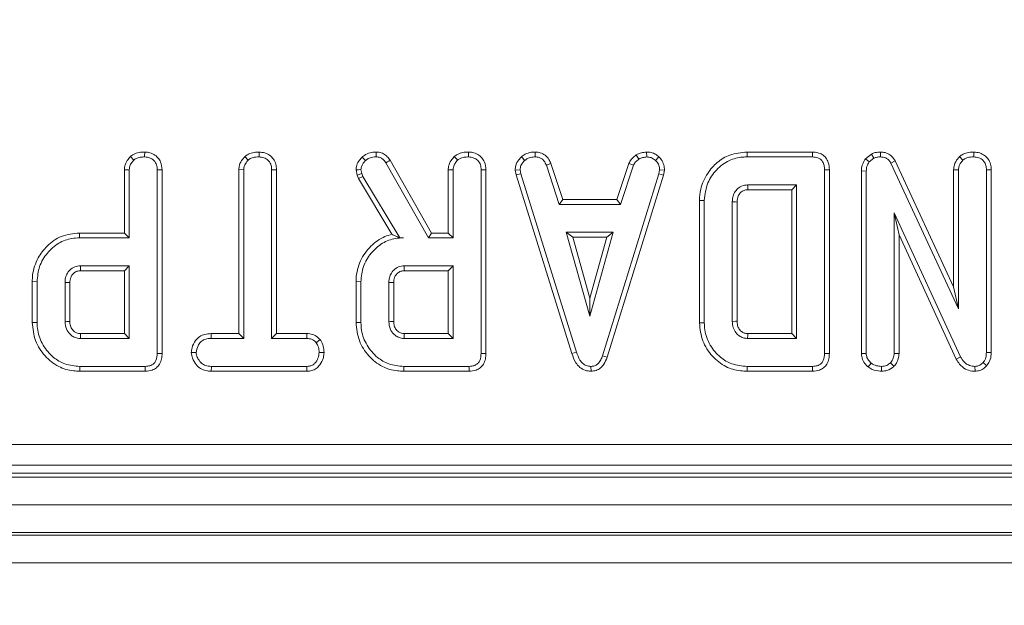
# Model space of a CAD drawing. Units: millimetres. Extents: x -1316 to 11174, y -31 to 3696.
# Drawn here: x 1109 to 1181, y 1044 to 1087 of the extents above; entities that cross this region are included whole.
import ezdxf

# ---------------------------------------------------------------- set-up
doc = ezdxf.new("R2010")
doc.units = ezdxf.units.MM
doc.header["$LTSCALE"] = 10
doc.layers.add('FORMAT', color=7, linetype='Continuous')
doc.styles.add('SLDTEXTSTYLE1', font='TXT', dxfattribs={"width": 0.7})
doc.dimstyles.new('SLDDIMSTYLE0', dxfattribs={"dimtxt": 33.930745, "dimasz": 35, "dimexe": 0, "dimexo": 0.0625, "dimgap": 8.482686, "dimtad": 1, "dimrnd": 1e-09, "dimzin": 12, "dimdsep": 46, "dimtxsty": 'SLDTEXTSTYLE1', "dimsah": 1, "dimcen": 0.09, "dimadec": 0, "dimazin": 3, "dimtfac": 1, "dimtofl": 0, "dimtmove": 0, "dimatfit": 3, "dimfxl": 0, "dimfrac": 2, "dimtolj": 1, "dimtzin": 12, "dimarcsym": 0})

# ---------------------------------------------------------------- blocks, each defined once
blk = doc.blocks.new('_D_6')
at = {"layer": 'FORMAT'}
for p, q in [((1618.366, 1079.707), (1618.366, 936.707)), ((606.366, 1064.693), (606.366, 936.707)), ((606.366, 946.707), (1618.366, 946.707))]:
    blk.add_line(p, q, dxfattribs=at)
for points in [[(606.366, 946.707), (641.366, 941.707), (641.366, 951.707)], [(1618.366, 946.707), (1583.366, 951.707), (1583.366, 941.707)]]:
    blk.add_solid(points, dxfattribs=at)
at = {"layer": 'FORMAT', "insert": (1044.822, 994.457, -206.4), "char_height": 37.0417, "attachment_point": 1, "style": 'SLDTEXTSTYLE1'}
blk.add_mtext('1012', dxfattribs=at)

msp = doc.modelspace()

# ---------------------------------------------------------------- linework, layer by layer
at = {"color": 7, "linetype": 'Continuous', "lineweight": 15}
for p, q in [((1125.702, 1076.686), (1125.942, 1076.426)), ((1126.73, 1077.01), (1126.728, 1076.657)), ((1145.76, 1076.661), (1145.999, 1076.401)), ((1146.763, 1077.011), (1146.756, 1076.657)), ((1154.08, 1076.796), (1154.278, 1076.502)), ((1154.841, 1077.011), (1154.858, 1076.657)), ((1155.737, 1076.651), (1155.494, 1076.395)), ((1166.875, 1077.01), (1162.13, 1077.01)), ((1162.136, 1076.657), (1166.867, 1076.657)), ((1171.15, 1076.865), (1170.73, 1076.528)), ((1170.73, 1076.528), (1170.994, 1076.287)), ((1170.994, 1076.287), (1171.333, 1076.559)), ((1171.15, 1076.865), (1171.333, 1076.559)), ((1171.806, 1077.01), (1171.801, 1076.657)), ((1177.55, 1076.686), (1177.791, 1076.426)), ((1178.582, 1077.01), (1178.579, 1076.657)), ((1116.96, 1075.73), (1116.96, 1071.132)), ((1117.312, 1070.779), (1117.312, 1075.72)), ((1119.339, 1075.714), (1119.339, 1062.399)), ((1119.692, 1062.394), (1119.692, 1075.719)), ((1125.26, 1075.732), (1125.613, 1075.723)), ((1125.26, 1075.732), (1125.26, 1063.834)), ((1125.613, 1063.482), (1125.613, 1075.723)), ((1127.993, 1075.728), (1127.64, 1075.723)), ((1127.64, 1075.723), (1127.64, 1063.482)), ((1127.993, 1063.834), (1127.993, 1075.728)), ((1133.761, 1075.712), (1133.851, 1075.34)), ((1134.189, 1075.441), (1134.116, 1075.742)), ((1135.931, 1076.22), (1139.029, 1070.779)), ((1139.234, 1071.132), (1136.23, 1076.408)), ((1140.453, 1075.73), (1140.453, 1071.132)), ((1140.806, 1070.779), (1140.806, 1075.72)), ((1142.833, 1075.714), (1142.833, 1062.399)), ((1143.185, 1062.394), (1143.185, 1075.719)), ((1145.305, 1075.703), (1145.66, 1075.726)), ((1145.717, 1075.438), (1145.66, 1075.726)), ((1147.898, 1076.18), (1147.57, 1076.049)), ((1147.57, 1076.049), (1148.504, 1073.211)), ((1148.76, 1073.564), (1147.898, 1076.18)), ((1153.551, 1076.183), (1152.69, 1073.564)), ((1152.945, 1073.211), (1153.879, 1076.052)), ((1153.551, 1076.183), (1153.879, 1076.052)), ((1155.78, 1075.726), (1155.726, 1075.425)), ((1156.134, 1075.704), (1155.78, 1075.726)), ((1156.069, 1075.342), (1156.134, 1075.704)), ((1167.745, 1075.714), (1167.745, 1062.399)), ((1168.097, 1062.394), (1168.097, 1075.718)), ((1172.866, 1076.37), (1172.552, 1076.208)), ((1172.552, 1076.208), (1177.464, 1065.632)), ((1177.112, 1067.229), (1172.866, 1076.37)), ((1177.112, 1075.73), (1177.464, 1075.72)), ((1177.112, 1075.73), (1177.112, 1067.229)), ((1177.464, 1065.632), (1177.464, 1075.72)), ((1179.844, 1075.719), (1179.491, 1075.714)), ((1179.491, 1075.714), (1179.491, 1062.471)), ((1179.844, 1062.465), (1179.844, 1075.719)), ((1133.851, 1075.34), (1134.189, 1075.441)), ((1133.851, 1075.34), (1133.938, 1075.094)), ((1133.938, 1075.094), (1134.259, 1075.245)), ((1133.938, 1075.094), (1136.363, 1071.038)), ((1134.259, 1075.245), (1134.189, 1075.441)), ((1136.929, 1070.779), (1134.259, 1075.245)), ((1145.305, 1075.703), (1145.375, 1075.351)), ((1145.375, 1075.351), (1145.717, 1075.438)), ((1145.375, 1075.351), (1149.424, 1062.386)), ((1149.762, 1062.487), (1145.717, 1075.438)), ((1155.726, 1075.425), (1151.643, 1062.228)), ((1151.977, 1062.115), (1156.069, 1075.342)), ((1156.069, 1075.342), (1155.726, 1075.425)), ((1170.422, 1075.638), (1170.775, 1075.631)), ((1170.422, 1075.638), (1170.422, 1062.384)), ((1170.775, 1062.395), (1170.775, 1075.631)), ((1165.718, 1074.63), (1162.17, 1074.63)), ((1162.18, 1074.278), (1165.365, 1074.278)), ((1165.365, 1074.278), (1165.718, 1074.63)), ((1165.365, 1074.278), (1165.365, 1063.834)), ((1165.718, 1063.482), (1165.718, 1074.63)), ((1148.76, 1073.564), (1148.504, 1073.211)), ((1152.69, 1073.564), (1148.76, 1073.564)), ((1152.69, 1073.564), (1152.945, 1073.211)), ((1148.504, 1073.211), (1152.945, 1073.211)), ((1158.676, 1073.5), (1158.676, 1064.612)), ((1159.028, 1064.616), (1159.028, 1073.497)), ((1161.056, 1073.389), (1161.056, 1064.723)), ((1161.408, 1064.73), (1161.408, 1073.384)), ((1177.619, 1062.142), (1172.802, 1072.603)), ((1172.802, 1072.603), (1172.802, 1062.399)), ((1173.155, 1070.994), (1172.802, 1072.603)), ((1116.96, 1071.132), (1113.7, 1071.132)), ((1113.705, 1070.779), (1117.312, 1070.779)), ((1116.96, 1071.132), (1117.312, 1070.779)), ((1136.925, 1070.773), (1137.201, 1070.779)), ((1136.925, 1070.773), (1136.929, 1070.779)), ((1137.201, 1070.779), (1136.929, 1070.779)), ((1139.234, 1071.132), (1139.029, 1070.779)), ((1139.029, 1070.779), (1140.806, 1070.779)), ((1140.453, 1071.132), (1139.234, 1071.132)), ((1140.453, 1071.132), (1140.806, 1070.779)), ((1149.014, 1071.184), (1150.712, 1065.103)), ((1152.41, 1071.184), (1149.014, 1071.184)), ((1149.479, 1070.832), (1149.014, 1071.184)), ((1149.479, 1070.832), (1151.945, 1070.832)), ((1150.712, 1066.415), (1149.479, 1070.832)), ((1150.712, 1065.103), (1152.41, 1071.184)), ((1151.945, 1070.832), (1150.712, 1066.415)), ((1151.945, 1070.832), (1152.41, 1071.184)), ((1173.155, 1062.391), (1173.155, 1070.994)), ((1173.155, 1070.994), (1177.305, 1061.982)), ((1117.312, 1068.752), (1113.765, 1068.752)), ((1116.96, 1068.399), (1117.312, 1068.752)), ((1117.312, 1063.482), (1117.312, 1068.752)), ((1140.806, 1068.752), (1137.258, 1068.752)), ((1140.453, 1068.399), (1140.806, 1068.752)), ((1140.806, 1063.482), (1140.806, 1068.752)), ((1113.775, 1068.399), (1116.96, 1068.399)), ((1116.96, 1068.399), (1116.96, 1063.834)), ((1137.268, 1068.399), (1140.453, 1068.399)), ((1140.453, 1068.399), (1140.453, 1063.834)), ((1110.27, 1067.606), (1110.27, 1064.628)), ((1110.27, 1067.606), (1110.623, 1067.602)), ((1110.623, 1064.631), (1110.623, 1067.602)), ((1112.65, 1067.536), (1112.65, 1064.698)), ((1113.003, 1064.705), (1113.003, 1067.531)), ((1133.764, 1067.606), (1134.116, 1067.602)), ((1133.764, 1067.606), (1133.764, 1064.628)), ((1134.116, 1064.631), (1134.116, 1067.602)), ((1136.143, 1067.536), (1136.143, 1064.698)), ((1136.496, 1064.705), (1136.496, 1067.531)), ((1177.112, 1067.229), (1177.464, 1065.632)), ((1150.712, 1066.415), (1150.712, 1065.103)), ((1116.96, 1063.834), (1113.774, 1063.834)), ((1116.96, 1063.834), (1117.312, 1063.482)), ((1123.257, 1063.834), (1123.263, 1063.482)), ((1125.26, 1063.834), (1123.257, 1063.834)), ((1125.26, 1063.834), (1125.613, 1063.482)), ((1127.993, 1063.834), (1127.64, 1063.482)), ((1130.202, 1063.834), (1127.993, 1063.834)), ((1130.202, 1063.834), (1130.193, 1063.482)), ((1140.453, 1063.834), (1137.267, 1063.834)), ((1140.453, 1063.834), (1140.806, 1063.482)), ((1165.365, 1063.834), (1162.179, 1063.834)), ((1165.365, 1063.834), (1165.718, 1063.482)), ((1113.765, 1063.482), (1117.312, 1063.482)), ((1123.263, 1063.482), (1125.613, 1063.482)), ((1127.64, 1063.482), (1130.193, 1063.482)), ((1131.155, 1063.396), (1130.877, 1063.175)), ((1137.258, 1063.482), (1140.806, 1063.482)), ((1162.17, 1063.482), (1165.718, 1063.482)), ((1121.813, 1062.468), (1122.167, 1062.468)), ((1131.439, 1062.466), (1131.086, 1062.468)), ((1149.424, 1062.386), (1149.762, 1062.487)), ((1151.977, 1062.115), (1151.643, 1062.228)), ((1170.422, 1062.384), (1170.775, 1062.395)), ((1173.155, 1062.391), (1172.802, 1062.399)), ((1177.305, 1061.982), (1177.619, 1062.142)), ((1179.844, 1062.465), (1179.491, 1062.471)), ((1118.462, 1061.455), (1113.73, 1061.455)), ((1123.258, 1061.102), (1123.266, 1061.455)), ((1130.19, 1061.455), (1123.266, 1061.455)), ((1130.199, 1061.102), (1130.19, 1061.455)), ((1141.955, 1061.455), (1137.223, 1061.455)), ((1150.809, 1061.102), (1150.807, 1061.455)), ((1166.867, 1061.455), (1162.136, 1061.455)), ((1170.914, 1061.411), (1171.136, 1061.686)), ((1171.892, 1061.102), (1171.89, 1061.455)), ((1172.787, 1061.46), (1172.536, 1061.711)), ((1178.667, 1061.102), (1178.658, 1061.455)), ((1179.519, 1061.506), (1179.254, 1061.74)), ((1113.725, 1061.102), (1118.469, 1061.102)), ((1123.258, 1061.102), (1130.199, 1061.102)), ((1137.218, 1061.102), (1141.962, 1061.102)), ((1162.13, 1061.102), (1166.875, 1061.102)), ((972.439, 1055.782), (1264.294, 1055.782)), ((1264.294, 1054.288), (972.439, 1054.288)), ((971.859, 1053.707), (1264.874, 1053.707)), ((869.366, 1053.407), (1367.366, 1053.407)), ((869.366, 1051.407), (1367.366, 1051.407)), ((1367.366, 1049.407), (869.366, 1049.407)), ((869.366, 1049.207), (1367.366, 1049.207)), ((1367.366, 1047.207), (869.366, 1047.207))]:
    msp.add_line(p, q, dxfattribs=at)
at = {"color": 7, "linetype": 'Continuous', "lineweight": 15, "flags": 128}
for points in [[(1117.398, 1076.686), (1117.467, 1076.612), (1117.553, 1076.519), (1117.638, 1076.426)], [(1118.43, 1077.01), (1118.429, 1076.907), (1118.428, 1076.782), (1118.427, 1076.657)], [(1134.203, 1076.645), (1134.324, 1076.517), (1134.446, 1076.388)], [(1135.224, 1077.01), (1135.223, 1076.912), (1135.221, 1076.785), (1135.219, 1076.657)], [(1140.891, 1076.686), (1140.96, 1076.612), (1141.046, 1076.519), (1141.132, 1076.426)], [(1141.923, 1077.01), (1141.922, 1076.907), (1141.921, 1076.782), (1141.92, 1076.657)], [(1162.13, 1077.01), (1162.133, 1076.851), (1162.136, 1076.657)], [(1166.875, 1077.01), (1166.872, 1076.909), (1166.87, 1076.783), (1166.867, 1076.657)], [(1116.96, 1075.73), (1117.06, 1075.727), (1117.186, 1075.723), (1117.312, 1075.72)], [(1119.692, 1075.719), (1119.589, 1075.717), (1119.464, 1075.715), (1119.339, 1075.714)], [(1133.761, 1075.712), (1133.938, 1075.727), (1134.116, 1075.742)], [(1136.23, 1076.408), (1136.147, 1076.356), (1136.039, 1076.288), (1135.931, 1076.22)], [(1140.453, 1075.73), (1140.554, 1075.727), (1140.68, 1075.723), (1140.806, 1075.72)], [(1143.185, 1075.719), (1143.082, 1075.717), (1142.957, 1075.715), (1142.833, 1075.714)], [(1168.097, 1075.718), (1167.996, 1075.717), (1167.871, 1075.715), (1167.745, 1075.714)], [(1162.18, 1074.278), (1162.177, 1074.398), (1162.174, 1074.514), (1162.17, 1074.63)], [(1158.676, 1073.5), (1158.835, 1073.499), (1159.028, 1073.497)], [(1161.408, 1073.384), (1161.288, 1073.385), (1161.172, 1073.387), (1161.056, 1073.389)], [(1113.7, 1071.132), (1113.702, 1070.973), (1113.705, 1070.779)], [(1113.775, 1068.399), (1113.771, 1068.539), (1113.765, 1068.752)], [(1137.268, 1068.399), (1137.264, 1068.539), (1137.258, 1068.752)], [(1113.003, 1067.531), (1112.863, 1067.533), (1112.65, 1067.536)], [(1136.496, 1067.531), (1136.356, 1067.533), (1136.143, 1067.536)], [(1110.27, 1064.628), (1110.352, 1064.629), (1110.468, 1064.63), (1110.623, 1064.631)], [(1113.003, 1064.705), (1112.897, 1064.703), (1112.774, 1064.7), (1112.65, 1064.698)], [(1133.764, 1064.628), (1133.845, 1064.629), (1133.961, 1064.63), (1134.116, 1064.631)], [(1136.496, 1064.705), (1136.391, 1064.703), (1136.267, 1064.7), (1136.143, 1064.698)], [(1158.676, 1064.612), (1158.757, 1064.613), (1158.873, 1064.614), (1159.028, 1064.616)], [(1161.408, 1064.73), (1161.283, 1064.727), (1161.056, 1064.723)], [(1113.774, 1063.834), (1113.771, 1063.729), (1113.768, 1063.605), (1113.765, 1063.482)], [(1137.267, 1063.834), (1137.265, 1063.729), (1137.261, 1063.605), (1137.258, 1063.482)], [(1162.179, 1063.834), (1162.176, 1063.71), (1162.17, 1063.482)], [(1119.692, 1062.394), (1119.595, 1062.396), (1119.467, 1062.397), (1119.339, 1062.399)], [(1143.185, 1062.394), (1143.088, 1062.396), (1142.96, 1062.397), (1142.833, 1062.399)], [(1168.097, 1062.394), (1168, 1062.396), (1167.873, 1062.397), (1167.745, 1062.399)], [(1113.725, 1061.102), (1113.726, 1061.183), (1113.728, 1061.3), (1113.73, 1061.455)], [(1118.469, 1061.102), (1118.467, 1061.199), (1118.465, 1061.327), (1118.462, 1061.455)], [(1137.218, 1061.102), (1137.219, 1061.183), (1137.221, 1061.3), (1137.223, 1061.455)], [(1141.962, 1061.102), (1141.96, 1061.199), (1141.958, 1061.327), (1141.955, 1061.455)], [(1162.13, 1061.102), (1162.132, 1061.183), (1162.133, 1061.3), (1162.136, 1061.455)], [(1166.875, 1061.102), (1166.873, 1061.199), (1166.87, 1061.327), (1166.867, 1061.455)]]:
    msp.add_lwpolyline(points, dxfattribs=at)
at = {"color": 7, "linetype": 'Continuous', "lineweight": 15}
for points, knots in [([(1117.398, 1076.686), (1117.318, 1076.595), (1117.135, 1076.387), (1116.981, 1076.049), (1116.965, 1075.812), (1116.96, 1075.73)], [0, 0, 0, 0, 0.338483, 0.770886, 1, 1, 1, 1]), ([(1117.312, 1075.72), (1117.316, 1075.785), (1117.327, 1075.949), (1117.441, 1076.197), (1117.571, 1076.348), (1117.638, 1076.426)], [0, 0, 0, 0, 0.24628, 0.613024, 1, 1, 1, 1]), ([(1118.43, 1077.01), (1118.294, 1077.004), (1118.018, 1076.992), (1117.657, 1076.883), (1117.471, 1076.742), (1117.398, 1076.686)], [0, 0, 0, 0, 0.369993, 0.749752, 1, 1, 1, 1]), ([(1117.638, 1076.426), (1117.694, 1076.468), (1117.833, 1076.572), (1118.11, 1076.644), (1118.32, 1076.653), (1118.427, 1076.657)], [0, 0, 0, 0, 0.2478659, 0.6149424, 1, 1, 1, 1]), ([(1118.427, 1076.657), (1118.563, 1076.642), (1118.8, 1076.615), (1119.071, 1076.435), (1119.256, 1076.206), (1119.332, 1075.953), (1119.337, 1075.779), (1119.339, 1075.714)], [0, 0, 0, 0, 0.274246, 0.47917, 0.643961, 0.867559, 1, 1, 1, 1]), ([(1119.692, 1075.719), (1119.675, 1075.911), (1119.646, 1076.23), (1119.404, 1076.613), (1119.093, 1076.856), (1118.754, 1076.99), (1118.521, 1077.005), (1118.43, 1077.01)], [0, 0, 0, 0, 0.283366, 0.469378, 0.654806, 0.863545, 1, 1, 1, 1]), ([(1125.702, 1076.686), (1125.646, 1076.625), (1125.475, 1076.44), (1125.293, 1076.115), (1125.269, 1075.839), (1125.26, 1075.732)], [0, 0, 0, 0, 0.230838, 0.704474, 1, 1, 1, 1]), ([(1125.613, 1075.723), (1125.622, 1075.814), (1125.643, 1076.029), (1125.79, 1076.261), (1125.908, 1076.389), (1125.942, 1076.426)], [0, 0, 0, 0, 0.342613, 0.80696, 1, 1, 1, 1]), ([(1126.73, 1077.01), (1126.609, 1077.005), (1126.344, 1076.993), (1125.979, 1076.898), (1125.783, 1076.748), (1125.702, 1076.686)], [0, 0, 0, 0, 0.331804, 0.72477, 1, 1, 1, 1]), ([(1125.942, 1076.426), (1126.008, 1076.475), (1126.17, 1076.595), (1126.453, 1076.646), (1126.649, 1076.654), (1126.728, 1076.657)], [0, 0, 0, 0, 0.291583, 0.716162, 1, 1, 1, 1]), ([(1126.728, 1076.657), (1126.849, 1076.645), (1127.093, 1076.619), (1127.379, 1076.437), (1127.57, 1076.177), (1127.635, 1075.934), (1127.639, 1075.772), (1127.64, 1075.723)], [0, 0, 0, 0, 0.2475971, 0.4979964, 0.667806, 0.8993668, 1, 1, 1, 1]), ([(1127.993, 1075.728), (1127.983, 1075.866), (1127.965, 1076.135), (1127.793, 1076.511), (1127.503, 1076.787), (1127.139, 1076.973), (1126.869, 1076.998), (1126.73, 1077.01)], [0, 0, 0, 0, 0.205206, 0.401644, 0.599275, 0.793445, 1, 1, 1, 1]), ([(1134.203, 1076.645), (1134.137, 1076.571), (1133.981, 1076.395), (1133.797, 1076.083), (1133.772, 1075.829), (1133.761, 1075.712)], [0, 0, 0, 0, 0.281176, 0.669468, 1, 1, 1, 1]), ([(1135.224, 1077.01), (1135.119, 1077.006), (1134.854, 1076.996), (1134.492, 1076.874), (1134.285, 1076.71), (1134.203, 1076.645)], [0, 0, 0, 0, 0.286857, 0.716867, 1, 1, 1, 1]), ([(1134.446, 1076.388), (1134.512, 1076.44), (1134.667, 1076.561), (1134.941, 1076.647), (1135.136, 1076.654), (1135.219, 1076.657)], [0, 0, 0, 0, 0.298556, 0.70446, 1, 1, 1, 1]), ([(1135.219, 1076.657), (1135.32, 1076.649), (1135.498, 1076.635), (1135.755, 1076.476), (1135.865, 1076.317), (1135.931, 1076.22)], [0, 0, 0, 0, 0.344391, 0.602308, 1, 1, 1, 1]), ([(1136.23, 1076.408), (1136.166, 1076.5), (1136.037, 1076.687), (1135.761, 1076.907), (1135.469, 1076.995), (1135.288, 1077.006), (1135.224, 1077.01)], [0, 0, 0, 0, 0.273409, 0.555652, 0.844107, 1, 1, 1, 1]), ([(1140.891, 1076.686), (1140.811, 1076.595), (1140.629, 1076.387), (1140.474, 1076.049), (1140.458, 1075.812), (1140.453, 1075.73)], [0, 0, 0, 0, 0.338483, 0.770886, 1, 1, 1, 1]), ([(1140.806, 1075.72), (1140.81, 1075.785), (1140.82, 1075.949), (1140.934, 1076.197), (1141.065, 1076.348), (1141.132, 1076.426)], [0, 0, 0, 0, 0.2462804, 0.6130244, 1, 1, 1, 1]), ([(1141.923, 1077.01), (1141.787, 1077.004), (1141.511, 1076.992), (1141.15, 1076.883), (1140.965, 1076.742), (1140.891, 1076.686)], [0, 0, 0, 0, 0.369993, 0.749752, 1, 1, 1, 1]), ([(1141.132, 1076.426), (1141.188, 1076.468), (1141.326, 1076.572), (1141.603, 1076.644), (1141.813, 1076.653), (1141.92, 1076.657)], [0, 0, 0, 0, 0.2478667, 0.6149438, 1, 1, 1, 1]), ([(1141.92, 1076.657), (1142.056, 1076.642), (1142.293, 1076.615), (1142.565, 1076.435), (1142.75, 1076.206), (1142.825, 1075.953), (1142.831, 1075.779), (1142.833, 1075.714)], [0, 0, 0, 0, 0.274247, 0.47917, 0.643961, 0.867559, 1, 1, 1, 1]), ([(1143.185, 1075.719), (1143.168, 1075.911), (1143.14, 1076.23), (1142.897, 1076.613), (1142.587, 1076.856), (1142.247, 1076.99), (1142.015, 1077.005), (1141.923, 1077.01)], [0, 0, 0, 0, 0.283366, 0.469378, 0.654806, 0.863545, 1, 1, 1, 1]), ([(1145.76, 1076.661), (1145.694, 1076.59), (1145.519, 1076.403), (1145.335, 1076.075), (1145.314, 1075.809), (1145.305, 1075.703)], [0, 0, 0, 0, 0.268276, 0.708342, 1, 1, 1, 1]), ([(1146.763, 1077.011), (1146.666, 1077.007), (1146.414, 1076.997), (1146.056, 1076.89), (1145.846, 1076.728), (1145.76, 1076.661)], [0, 0, 0, 0, 0.26843, 0.699897, 1, 1, 1, 1]), ([(1145.999, 1076.401), (1146.104, 1076.475), (1146.314, 1076.625), (1146.594, 1076.651), (1146.739, 1076.657), (1146.756, 1076.657)], [0, 0, 0, 0, 0.46651, 0.935163, 1, 1, 1, 1]), ([(1146.756, 1076.657), (1146.854, 1076.648), (1147.025, 1076.632), (1147.253, 1076.53), (1147.435, 1076.331), (1147.519, 1076.157), (1147.57, 1076.049)], [0, 0, 0, 0, 0.270754, 0.470234, 0.671476, 1, 1, 1, 1]), ([(1147.898, 1076.18), (1147.852, 1076.279), (1147.745, 1076.503), (1147.502, 1076.804), (1147.137, 1076.975), (1146.886, 1076.999), (1146.763, 1077.011)], [0, 0, 0, 0, 0.219208, 0.49614, 0.754651, 1, 1, 1, 1]), ([(1154.08, 1076.796), (1154.034, 1076.758), (1153.909, 1076.654), (1153.705, 1076.469), (1153.604, 1076.281), (1153.551, 1076.183)], [0, 0, 0, 0, 0.221935, 0.595899, 1, 1, 1, 1]), ([(1153.879, 1076.052), (1153.929, 1076.137), (1154.007, 1076.267), (1154.158, 1076.402), (1154.238, 1076.469), (1154.278, 1076.502)], [0, 0, 0, 0, 0.482551, 0.740665, 1, 1, 1, 1]), ([(1154.841, 1077.011), (1154.774, 1077.002), (1154.591, 1076.976), (1154.328, 1076.925), (1154.152, 1076.834), (1154.08, 1076.796)], [0, 0, 0, 0, 0.255631, 0.696224, 1, 1, 1, 1]), ([(1154.278, 1076.502), (1154.369, 1076.541), (1154.507, 1076.601), (1154.705, 1076.636), (1154.807, 1076.65), (1154.858, 1076.657)], [0, 0, 0, 0, 0.488911, 0.744104, 1, 1, 1, 1]), ([(1155.737, 1076.651), (1155.656, 1076.72), (1155.488, 1076.865), (1155.174, 1076.992), (1154.95, 1077.005), (1154.841, 1077.011)], [0, 0, 0, 0, 0.321126, 0.670899, 1, 1, 1, 1]), ([(1154.858, 1076.657), (1154.968, 1076.648), (1155.189, 1076.629), (1155.39, 1076.49), (1155.483, 1076.405), (1155.494, 1076.395)], [0, 0, 0, 0, 0.463553, 0.932051, 1, 1, 1, 1]), ([(1156.134, 1075.704), (1156.131, 1075.764), (1156.122, 1075.962), (1156.04, 1076.297), (1155.857, 1076.534), (1155.747, 1076.641), (1155.737, 1076.651)], [0, 0, 0, 0, 0.169986, 0.564786, 0.95816, 1, 1, 1, 1]), ([(1162.13, 1077.01), (1161.704, 1076.972), (1160.921, 1076.901), (1159.935, 1076.289), (1159.188, 1075.439), (1158.737, 1074.464), (1158.693, 1073.771), (1158.676, 1073.5)], [0, 0, 0, 0, 0.2324051, 0.4266562, 0.619939, 0.8512191, 1, 1, 1, 1]), ([(1159.028, 1073.497), (1159.08, 1073.936), (1159.177, 1074.751), (1159.881, 1075.757), (1160.762, 1076.438), (1161.586, 1076.641), (1162.027, 1076.654), (1162.136, 1076.657)], [0, 0, 0, 0, 0.266331, 0.4942325, 0.7297519, 0.9337257, 1, 1, 1, 1]), ([(1166.867, 1076.657), (1167, 1076.648), (1167.211, 1076.633), (1167.468, 1076.495), (1167.632, 1076.302), (1167.732, 1076.031), (1167.74, 1075.825), (1167.745, 1075.714)], [0, 0, 0, 0, 0.268394, 0.424467, 0.580864, 0.77383, 1, 1, 1, 1]), ([(1168.097, 1075.718), (1168.086, 1075.903), (1168.066, 1076.211), (1167.865, 1076.599), (1167.595, 1076.845), (1167.25, 1076.985), (1167.006, 1077.001), (1166.875, 1077.01)], [0, 0, 0, 0, 0.273096, 0.454773, 0.63711, 0.805245, 1, 1, 1, 1]), ([(1170.73, 1076.528), (1170.714, 1076.504), (1170.591, 1076.321), (1170.442, 1076.026), (1170.427, 1075.735), (1170.422, 1075.638)], [0, 0, 0, 0, 0.089641, 0.694747, 1, 1, 1, 1]), ([(1171.806, 1077.01), (1171.678, 1077.005), (1171.45, 1076.995), (1171.241, 1076.905), (1171.15, 1076.865)], [0, 0, 0, 0, 0.563318, 1, 1, 1, 1]), ([(1171.333, 1076.559), (1171.405, 1076.59), (1171.517, 1076.636), (1171.678, 1076.654), (1171.76, 1076.656), (1171.801, 1076.657)], [0, 0, 0, 0, 0.4876964, 0.7425254, 1, 1, 1, 1]), ([(1171.801, 1076.657), (1171.933, 1076.644), (1172.149, 1076.622), (1172.401, 1076.45), (1172.499, 1076.3), (1172.546, 1076.218), (1172.552, 1076.208)], [0, 0, 0, 0, 0.424549, 0.692339, 0.960808, 1, 1, 1, 1]), ([(1172.866, 1076.37), (1172.796, 1076.484), (1172.661, 1076.706), (1172.334, 1076.921), (1172.038, 1076.999), (1171.86, 1077.008), (1171.806, 1077.01)], [0, 0, 0, 0, 0.305863, 0.590938, 0.875904, 1, 1, 1, 1]), ([(1177.55, 1076.686), (1177.503, 1076.634), (1177.341, 1076.454), (1177.15, 1076.135), (1177.123, 1075.846), (1177.112, 1075.73)], [0, 0, 0, 0, 0.197572, 0.675427, 1, 1, 1, 1]), ([(1177.464, 1075.72), (1177.475, 1075.82), (1177.499, 1076.044), (1177.652, 1076.272), (1177.762, 1076.395), (1177.791, 1076.426)], [0, 0, 0, 0, 0.376191, 0.839931, 1, 1, 1, 1]), ([(1178.582, 1077.01), (1178.458, 1077.005), (1178.19, 1076.993), (1177.825, 1076.894), (1177.629, 1076.746), (1177.55, 1076.686)], [0, 0, 0, 0, 0.337223, 0.730803, 1, 1, 1, 1]), ([(1177.791, 1076.426), (1177.869, 1076.481), (1178.058, 1076.613), (1178.345, 1076.648), (1178.529, 1076.655), (1178.579, 1076.657)], [0, 0, 0, 0, 0.339237, 0.818517, 1, 1, 1, 1]), ([(1178.579, 1076.657), (1178.7, 1076.645), (1178.944, 1076.619), (1179.23, 1076.437), (1179.42, 1076.18), (1179.486, 1075.933), (1179.49, 1075.768), (1179.491, 1075.714)], [0, 0, 0, 0, 0.246121, 0.49503, 0.662523, 0.8898, 1, 1, 1, 1]), ([(1179.844, 1075.719), (1179.835, 1075.858), (1179.817, 1076.127), (1179.65, 1076.502), (1179.366, 1076.778), (1179.001, 1076.971), (1178.727, 1076.997), (1178.582, 1077.01)], [0, 0, 0, 0, 0.206317, 0.399429, 0.593669, 0.78543, 1, 1, 1, 1]), ([(1134.116, 1075.742), (1134.129, 1075.828), (1134.155, 1075.993), (1134.287, 1076.207), (1134.392, 1076.327), (1134.446, 1076.388)], [0, 0, 0, 0, 0.3493621, 0.6697929, 1, 1, 1, 1]), ([(1145.66, 1075.726), (1145.675, 1075.828), (1145.708, 1076.057), (1145.873, 1076.267), (1145.98, 1076.38), (1145.999, 1076.401)], [0, 0, 0, 0, 0.393491, 0.890096, 1, 1, 1, 1]), ([(1155.494, 1076.395), (1155.572, 1076.31), (1155.729, 1076.139), (1155.771, 1075.883), (1155.778, 1075.748), (1155.78, 1075.726)], [0, 0, 0, 0, 0.454952, 0.913787, 1, 1, 1, 1]), ([(1170.775, 1075.631), (1170.783, 1075.743), (1170.796, 1075.916), (1170.891, 1076.133), (1170.959, 1076.235), (1170.994, 1076.287)], [0, 0, 0, 0, 0.475207, 0.734268, 1, 1, 1, 1]), ([(1162.17, 1074.63), (1162.018, 1074.613), (1161.727, 1074.579), (1161.385, 1074.318), (1161.159, 1073.999), (1161.064, 1073.675), (1161.058, 1073.471), (1161.056, 1073.389)], [0, 0, 0, 0, 0.243314, 0.465532, 0.670515, 0.867549, 1, 1, 1, 1]), ([(1161.408, 1073.384), (1161.419, 1073.536), (1161.437, 1073.778), (1161.628, 1074.051), (1161.84, 1074.221), (1162.042, 1074.271), (1162.157, 1074.277), (1162.18, 1074.278)], [0, 0, 0, 0, 0.338868, 0.539599, 0.739071, 0.94562, 1, 1, 1, 1]), ([(1113.7, 1071.132), (1113.253, 1071.087), (1112.385, 1071.001), (1111.355, 1070.264), (1110.619, 1069.289), (1110.296, 1068.358), (1110.276, 1067.763), (1110.27, 1067.606)], [0, 0, 0, 0, 0.243851, 0.473667, 0.672003, 0.913544, 1, 1, 1, 1]), ([(1110.623, 1067.602), (1110.658, 1067.976), (1110.729, 1068.725), (1111.326, 1069.696), (1112.129, 1070.432), (1112.991, 1070.748), (1113.516, 1070.771), (1113.705, 1070.779)], [0, 0, 0, 0, 0.226814, 0.455195, 0.678898, 0.884189, 1, 1, 1, 1]), ([(1136.363, 1071.038), (1136.193, 1070.988), (1135.629, 1070.822), (1134.774, 1070.205), (1134.015, 1069.139), (1133.775, 1068.191), (1133.765, 1067.678), (1133.764, 1067.606)], [0, 0, 0, 0, 0.115269, 0.381816, 0.666042, 0.953335, 1, 1, 1, 1]), ([(1134.116, 1067.602), (1134.151, 1067.976), (1134.222, 1068.725), (1134.819, 1069.696), (1135.623, 1070.433), (1136.486, 1070.748), (1137.011, 1070.771), (1137.201, 1070.779)], [0, 0, 0, 0, 0.226685, 0.454936, 0.678509, 0.883956, 1, 1, 1, 1]), ([(1136.925, 1070.773), (1136.82, 1070.827), (1136.627, 1070.924), (1136.445, 1071.003), (1136.363, 1071.038)], [0, 0, 0, 0, 0.5503979, 1, 1, 1, 1]), ([(1113.765, 1068.752), (1113.625, 1068.737), (1113.345, 1068.707), (1113, 1068.472), (1112.769, 1068.159), (1112.66, 1067.836), (1112.653, 1067.625), (1112.65, 1067.536)], [0, 0, 0, 0, 0.226258, 0.454881, 0.656147, 0.854359, 1, 1, 1, 1]), ([(1137.258, 1068.752), (1137.119, 1068.737), (1136.838, 1068.707), (1136.494, 1068.472), (1136.262, 1068.159), (1136.154, 1067.836), (1136.146, 1067.625), (1136.143, 1067.536)], [0, 0, 0, 0, 0.226258, 0.4548815, 0.6561467, 0.8543589, 1, 1, 1, 1]), ([(1113.003, 1067.531), (1113.012, 1067.657), (1113.027, 1067.872), (1113.182, 1068.141), (1113.387, 1068.316), (1113.6, 1068.391), (1113.731, 1068.397), (1113.775, 1068.399)], [0, 0, 0, 0, 0.288152, 0.492267, 0.696503, 0.899041, 1, 1, 1, 1]), ([(1136.496, 1067.531), (1136.505, 1067.657), (1136.52, 1067.872), (1136.675, 1068.141), (1136.88, 1068.316), (1137.093, 1068.391), (1137.225, 1068.397), (1137.268, 1068.399)], [0, 0, 0, 0, 0.288152, 0.492268, 0.696503, 0.899041, 1, 1, 1, 1]), ([(1110.27, 1064.628), (1110.318, 1064.182), (1110.411, 1063.3), (1111.146, 1062.186), (1112.11, 1061.397), (1113.045, 1061.126), (1113.571, 1061.108), (1113.725, 1061.102)], [0, 0, 0, 0, 0.243158, 0.480383, 0.710645, 0.915537, 1, 1, 1, 1]), ([(1113.73, 1061.455), (1113.357, 1061.486), (1112.667, 1061.543), (1111.723, 1062.117), (1111.016, 1062.96), (1110.656, 1063.877), (1110.631, 1064.445), (1110.623, 1064.631)], [0, 0, 0, 0, 0.225075, 0.416808, 0.654263, 0.886507, 1, 1, 1, 1]), ([(1112.65, 1064.698), (1112.667, 1064.518), (1112.7, 1064.169), (1112.982, 1063.783), (1113.309, 1063.556), (1113.573, 1063.491), (1113.725, 1063.484), (1113.765, 1063.482)], [0, 0, 0, 0, 0.2917647, 0.5642873, 0.7497234, 0.9348517, 1, 1, 1, 1]), ([(1113.774, 1063.834), (1113.679, 1063.842), (1113.506, 1063.857), (1113.263, 1064.011), (1113.083, 1064.245), (1113.009, 1064.502), (1113.004, 1064.655), (1113.003, 1064.705)], [0, 0, 0, 0, 0.218269, 0.394758, 0.646999, 0.885079, 1, 1, 1, 1]), ([(1133.764, 1064.628), (1133.811, 1064.182), (1133.904, 1063.3), (1134.639, 1062.186), (1135.604, 1061.397), (1136.538, 1061.126), (1137.065, 1061.108), (1137.218, 1061.102)], [0, 0, 0, 0, 0.243158, 0.480383, 0.710645, 0.915538, 1, 1, 1, 1]), ([(1137.223, 1061.455), (1136.85, 1061.486), (1136.16, 1061.543), (1135.216, 1062.117), (1134.509, 1062.96), (1134.15, 1063.877), (1134.125, 1064.445), (1134.116, 1064.631)], [0, 0, 0, 0, 0.225075, 0.416808, 0.654263, 0.886507, 1, 1, 1, 1]), ([(1136.143, 1064.698), (1136.161, 1064.518), (1136.194, 1064.169), (1136.475, 1063.783), (1136.802, 1063.556), (1137.066, 1063.491), (1137.219, 1063.484), (1137.258, 1063.482)], [0, 0, 0, 0, 0.291765, 0.564287, 0.749724, 0.934852, 1, 1, 1, 1]), ([(1137.267, 1063.834), (1137.172, 1063.842), (1136.999, 1063.857), (1136.756, 1064.011), (1136.576, 1064.245), (1136.502, 1064.502), (1136.498, 1064.655), (1136.496, 1064.705)], [0, 0, 0, 0, 0.2182692, 0.394758, 0.6469986, 0.8850794, 1, 1, 1, 1]), ([(1158.676, 1064.612), (1158.723, 1064.166), (1158.818, 1063.282), (1159.554, 1062.171), (1160.515, 1061.399), (1161.441, 1061.127), (1161.967, 1061.108), (1162.13, 1061.102)], [0, 0, 0, 0, 0.243691, 0.482741, 0.710168, 0.910355, 1, 1, 1, 1]), ([(1162.136, 1061.455), (1161.754, 1061.488), (1161.059, 1061.549), (1160.11, 1062.12), (1159.403, 1062.975), (1159.057, 1063.888), (1159.035, 1064.449), (1159.028, 1064.616)], [0, 0, 0, 0, 0.230838, 0.421044, 0.657822, 0.898521, 1, 1, 1, 1]), ([(1161.056, 1064.723), (1161.068, 1064.567), (1161.09, 1064.274), (1161.301, 1063.889), (1161.584, 1063.627), (1161.893, 1063.497), (1162.085, 1063.486), (1162.17, 1063.482)], [0, 0, 0, 0, 0.250015, 0.470818, 0.691608, 0.861783, 1, 1, 1, 1]), ([(1162.179, 1063.834), (1162.09, 1063.84), (1161.923, 1063.85), (1161.692, 1063.998), (1161.514, 1064.209), (1161.418, 1064.475), (1161.411, 1064.649), (1161.408, 1064.73)], [0, 0, 0, 0, 0.200676, 0.373806, 0.603925, 0.818217, 1, 1, 1, 1]), ([(1123.257, 1063.834), (1123.099, 1063.826), (1122.807, 1063.81), (1122.402, 1063.64), (1122.068, 1063.3), (1121.86, 1062.888), (1121.826, 1062.578), (1121.813, 1062.468)], [0, 0, 0, 0, 0.212529, 0.394904, 0.578556, 0.849793, 1, 1, 1, 1]), ([(1131.155, 1063.396), (1131.115, 1063.435), (1130.981, 1063.571), (1130.704, 1063.76), (1130.401, 1063.825), (1130.233, 1063.833), (1130.202, 1063.834)], [0, 0, 0, 0, 0.155622, 0.533252, 0.911734, 1, 1, 1, 1]), ([(1122.167, 1062.468), (1122.201, 1062.632), (1122.257, 1062.905), (1122.459, 1063.217), (1122.715, 1063.401), (1122.991, 1063.473), (1123.183, 1063.479), (1123.263, 1063.482)], [0, 0, 0, 0, 0.298915, 0.498224, 0.653229, 0.855916, 1, 1, 1, 1]), ([(1130.193, 1063.482), (1130.312, 1063.471), (1130.551, 1063.449), (1130.765, 1063.287), (1130.863, 1063.189), (1130.877, 1063.175)], [0, 0, 0, 0, 0.458261, 0.922472, 1, 1, 1, 1]), ([(1130.877, 1063.175), (1130.934, 1063.069), (1131.021, 1062.907), (1131.079, 1062.663), (1131.084, 1062.534), (1131.086, 1062.468)], [0, 0, 0, 0, 0.479639, 0.736831, 1, 1, 1, 1]), ([(1131.439, 1062.466), (1131.427, 1062.621), (1131.403, 1062.923), (1131.262, 1063.226), (1131.169, 1063.373), (1131.155, 1063.396)], [0, 0, 0, 0, 0.47044, 0.917313, 1, 1, 1, 1]), ([(1119.339, 1062.399), (1119.328, 1062.223), (1119.311, 1061.971), (1119.138, 1061.686), (1118.933, 1061.535), (1118.696, 1061.465), (1118.53, 1061.458), (1118.462, 1061.455)], [0, 0, 0, 0, 0.351608, 0.506287, 0.662045, 0.860302, 1, 1, 1, 1]), ([(1118.469, 1061.102), (1118.641, 1061.116), (1118.929, 1061.14), (1119.291, 1061.338), (1119.536, 1061.625), (1119.674, 1061.994), (1119.686, 1062.264), (1119.692, 1062.394)], [0, 0, 0, 0, 0.254579, 0.426053, 0.598321, 0.806484, 1, 1, 1, 1]), ([(1121.813, 1062.468), (1121.831, 1062.325), (1121.87, 1062.001), (1122.132, 1061.598), (1122.474, 1061.278), (1122.865, 1061.126), (1123.132, 1061.11), (1123.258, 1061.102)], [0, 0, 0, 0, 0.194013, 0.442624, 0.635171, 0.828044, 1, 1, 1, 1]), ([(1123.266, 1061.455), (1123.118, 1061.465), (1122.869, 1061.483), (1122.53, 1061.678), (1122.32, 1061.955), (1122.186, 1062.235), (1122.172, 1062.406), (1122.167, 1062.468)], [0, 0, 0, 0, 0.265188, 0.448, 0.689714, 0.887151, 1, 1, 1, 1]), ([(1131.086, 1062.468), (1131.067, 1062.327), (1131.03, 1062.044), (1130.843, 1061.716), (1130.603, 1061.532), (1130.391, 1061.465), (1130.252, 1061.458), (1130.19, 1061.455)], [0, 0, 0, 0, 0.283185, 0.566076, 0.721578, 0.876181, 1, 1, 1, 1]), ([(1130.199, 1061.102), (1130.317, 1061.111), (1130.555, 1061.129), (1130.89, 1061.283), (1131.198, 1061.605), (1131.402, 1062.017), (1131.429, 1062.342), (1131.439, 1062.466)], [0, 0, 0, 0, 0.172788, 0.34844, 0.524714, 0.817632, 1, 1, 1, 1]), ([(1142.833, 1062.399), (1142.821, 1062.223), (1142.804, 1061.971), (1142.632, 1061.686), (1142.427, 1061.535), (1142.189, 1061.465), (1142.024, 1061.458), (1141.955, 1061.455)], [0, 0, 0, 0, 0.3516079, 0.5062873, 0.6620454, 0.8603023, 1, 1, 1, 1]), ([(1141.962, 1061.102), (1142.135, 1061.116), (1142.423, 1061.14), (1142.784, 1061.338), (1143.029, 1061.625), (1143.168, 1061.994), (1143.18, 1062.264), (1143.185, 1062.394)], [0, 0, 0, 0, 0.254579, 0.426053, 0.598321, 0.806484, 1, 1, 1, 1]), ([(1149.424, 1062.386), (1149.502, 1062.155), (1149.628, 1061.783), (1149.981, 1061.364), (1150.372, 1061.141), (1150.666, 1061.108), (1150.808, 1061.102), (1150.809, 1061.102)], [0, 0, 0, 0, 0.354574, 0.572188, 0.790744, 0.999483, 1, 1, 1, 1]), ([(1150.807, 1061.455), (1150.684, 1061.466), (1150.46, 1061.488), (1150.181, 1061.67), (1149.925, 1061.994), (1149.827, 1062.289), (1149.762, 1062.487)], [0, 0, 0, 0, 0.229182, 0.419467, 0.609692, 1, 1, 1, 1]), ([(1151.643, 1062.228), (1151.604, 1062.124), (1151.526, 1061.917), (1151.351, 1061.667), (1151.127, 1061.507), (1150.942, 1061.462), (1150.835, 1061.456), (1150.807, 1061.455)], [0, 0, 0, 0, 0.269935, 0.542193, 0.736491, 0.931497, 1, 1, 1, 1]), ([(1167.745, 1062.399), (1167.733, 1062.223), (1167.716, 1061.971), (1167.544, 1061.686), (1167.339, 1061.535), (1167.102, 1061.465), (1166.936, 1061.458), (1166.867, 1061.455)], [0, 0, 0, 0, 0.3516075, 0.5062866, 0.6620446, 0.8603012, 1, 1, 1, 1]), ([(1166.875, 1061.102), (1167.047, 1061.116), (1167.335, 1061.14), (1167.696, 1061.338), (1167.941, 1061.625), (1168.08, 1061.994), (1168.092, 1062.264), (1168.097, 1062.394)], [0, 0, 0, 0, 0.254579, 0.426054, 0.598321, 0.806485, 1, 1, 1, 1]), ([(1170.422, 1062.384), (1170.439, 1062.241), (1170.472, 1061.949), (1170.685, 1061.625), (1170.854, 1061.467), (1170.914, 1061.411)], [0, 0, 0, 0, 0.380442, 0.77997, 1, 1, 1, 1]), ([(1171.136, 1061.686), (1171.046, 1061.775), (1170.888, 1061.932), (1170.787, 1062.196), (1170.778, 1062.344), (1170.775, 1062.395)], [0, 0, 0, 0, 0.459671, 0.809994, 1, 1, 1, 1]), ([(1172.802, 1062.399), (1172.79, 1062.28), (1172.765, 1062.044), (1172.627, 1061.826), (1172.545, 1061.723), (1172.536, 1061.711)], [0, 0, 0, 0, 0.470486, 0.94256, 1, 1, 1, 1]), ([(1172.787, 1061.46), (1172.824, 1061.506), (1172.958, 1061.673), (1173.119, 1061.984), (1173.144, 1062.265), (1173.155, 1062.391)], [0, 0, 0, 0, 0.173, 0.631139, 1, 1, 1, 1]), ([(1178.658, 1061.455), (1178.523, 1061.468), (1178.273, 1061.492), (1177.92, 1061.701), (1177.729, 1061.944), (1177.638, 1062.109), (1177.619, 1062.142)], [0, 0, 0, 0, 0.307422, 0.568809, 0.913256, 1, 1, 1, 1]), ([(1179.491, 1062.471), (1179.483, 1062.347), (1179.471, 1062.156), (1179.384, 1061.905), (1179.298, 1061.796), (1179.254, 1061.74)], [0, 0, 0, 0, 0.472978, 0.728929, 1, 1, 1, 1]), ([(1179.519, 1061.506), (1179.594, 1061.609), (1179.772, 1061.849), (1179.834, 1062.2), (1179.842, 1062.417), (1179.844, 1062.465)], [0, 0, 0, 0, 0.366154, 0.862207, 1, 1, 1, 1]), ([(1150.809, 1061.102), (1150.935, 1061.113), (1151.183, 1061.137), (1151.506, 1061.329), (1151.795, 1061.651), (1151.908, 1061.939), (1151.977, 1062.115)], [0, 0, 0, 0, 0.227848, 0.445007, 0.66123, 1, 1, 1, 1]), ([(1171.89, 1061.455), (1171.762, 1061.463), (1171.565, 1061.475), (1171.311, 1061.566), (1171.195, 1061.645), (1171.136, 1061.686)], [0, 0, 0, 0, 0.477553, 0.733404, 1, 1, 1, 1]), ([(1172.536, 1061.711), (1172.447, 1061.643), (1172.309, 1061.537), (1172.079, 1061.465), (1171.954, 1061.458), (1171.89, 1061.455)], [0, 0, 0, 0, 0.470894, 0.729425, 1, 1, 1, 1]), ([(1171.892, 1061.102), (1172.023, 1061.112), (1172.344, 1061.137), (1172.626, 1061.332), (1172.78, 1061.455), (1172.787, 1061.46)], [0, 0, 0, 0, 0.398726, 0.971739, 1, 1, 1, 1]), ([(1177.305, 1061.982), (1177.38, 1061.854), (1177.55, 1061.567), (1177.942, 1061.248), (1178.351, 1061.112), (1178.589, 1061.104), (1178.667, 1061.102)], [0, 0, 0, 0, 0.259955, 0.583129, 0.862249, 1, 1, 1, 1]), ([(1179.254, 1061.74), (1179.18, 1061.664), (1179.046, 1061.527), (1178.819, 1061.466), (1178.697, 1061.457), (1178.658, 1061.455)], [0, 0, 0, 0, 0.456271, 0.830484, 1, 1, 1, 1]), ([(1178.667, 1061.102), (1178.783, 1061.112), (1179.019, 1061.133), (1179.313, 1061.293), (1179.457, 1061.443), (1179.519, 1061.506)], [0, 0, 0, 0, 0.357207, 0.726721, 1, 1, 1, 1]), ([(1170.914, 1061.411), (1171.009, 1061.347), (1171.267, 1061.173), (1171.621, 1061.113), (1171.854, 1061.103), (1171.892, 1061.102)], [0, 0, 0, 0, 0.328408, 0.890674, 1, 1, 1, 1])]:
    msp.add_open_spline(points, degree=3, knots=knots, dxfattribs=at)

# ---------------------------------------------------------------- dimensions: what is measured, and where the dimension line sits
at = {"layer": 'FORMAT'}
dim = msp.add_linear_dim(base=(1618.366, 946.707), p1=(606.366, 1074.693), p2=(1618.366, 1089.707), dimstyle='SLDDIMSTYLE0', dxfattribs=at)
dim.commit()
dim.dimension.update_dxf_attribs({"geometry": '_D_6', "text_midpoint": (1093.045, 946.707), "dimtype": 160})

doc.saveas('drawing.dxf')
